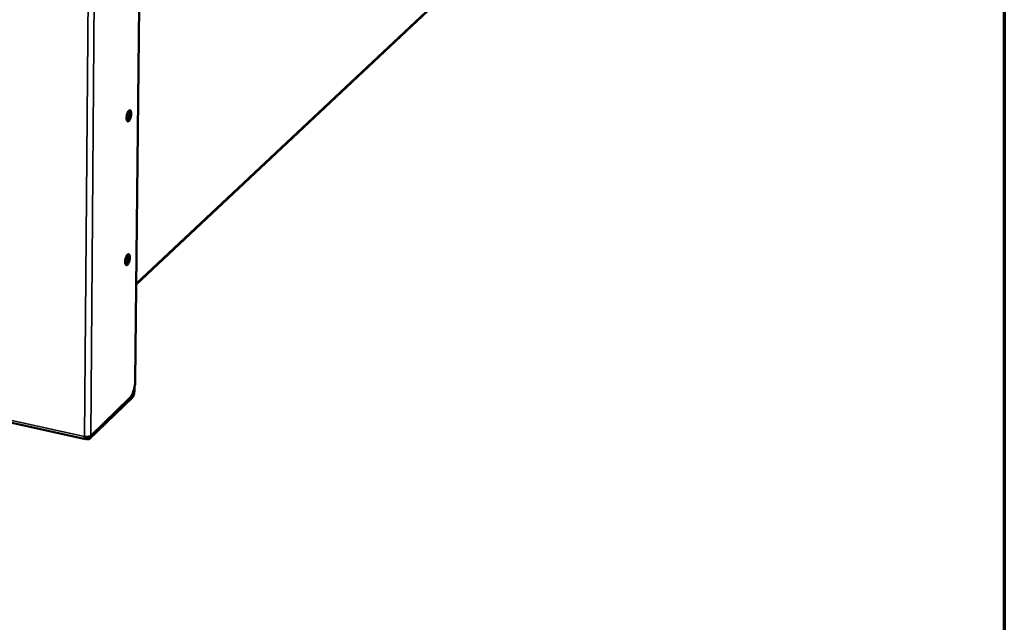
# Model space of a CAD drawing. Units: millimetres. Extents: x 65 to 5840, y 100 to 4100.
# Drawn here: x 5444 to 5840, y 3069 to 3311 of the extents above; entities that cross this region are included whole.
import ezdxf

# ---------------------------------------------------------------- set-up
doc = ezdxf.new("R2010")
doc.units = ezdxf.units.MM
doc.header["$LTSCALE"] = 20
for name, color, linetype, lineweight in [('Border (ISO)', 7, 'Continuous', 70), ('Visible (ISO)', 7, 'Continuous', 50), ('Visible Narrow (ISO)', 7, 'Continuous', 35)]:
    doc.layers.add(name, color=color, linetype=linetype, lineweight=lineweight)

# ---------------------------------------------------------------- blocks, each defined once
blk = doc.blocks.new('Borders Default Border')
at = {"layer": 'Border (ISO)', "flags": 128}
blk.add_lwpolyline([(5, 5), (5, 205), (292, 205), (292, 5), (5, 5)], dxfattribs=at)

msp = doc.modelspace()

# ---------------------------------------------------------------- linework, layer by layer
at = {"layer": 'Visible (ISO)'}
for p, q in [((5491.28, 3204.56), (5690.59, 3391.61)), ((5492.41, 3316.31), (5490.89, 3166.06)), ((5470.89, 3142.47), (4813.76, 3288.65)), ((5490.2, 3161.95), (5490.19, 3161.33)), ((5490.53, 3163.13), (5490.51, 3161.64)), ((5489.73, 3159.91), (5472.28, 3143.1)), ((5489.72, 3159.22), (5472.28, 3142.4)), ((5488.58, 3158.95), (5472.99, 3143.93)), ((5471.28, 3143.32), (5471.27, 3142.63)), ((5471.27, 3142.63), (5472.28, 3142.4)), ((5472.28, 3143.1), (5471.28, 3143.32)), ((5472.28, 3142.4), (5472.28, 3143.1))]:
    msp.add_line(p, q, dxfattribs=at)
at = {"layer": 'Visible (ISO)', "flags": 128}
for points in [[(5487.38, 3271.48, -0.019754), (5487.42, 3272.06, -0.033695), (5487.47, 3272.39, -0.006129), (5487.64, 3273.07, -0.017613), (5487.71, 3273.3, -0.027564), (5487.84, 3273.62, -0.020701), (5488.05, 3274.03, -0.051667), (5488.23, 3274.29, -0.056103), (5488.44, 3274.47, -0.109884), (5488.64, 3274.56, -0.136017), (5488.82, 3274.54, -0.119398), (5488.97, 3274.44, -0.088565), (5489.1, 3274.23, -0.037973), (5489.21, 3273.9, -0.041677), (5489.25, 3273.58, -0.018679), (5489.27, 3273.1, -0.024108), (5489.24, 3272.72, -0.01792), (5489.18, 3272.25, -0.01837), (5489.08, 3271.79, -0.022333), (5488.96, 3271.41, -0.018008), (5488.78, 3270.96, -0.036444), (5488.63, 3270.67, -0.030055), (5488.4, 3270.35, -0.075719), (5488.2, 3270.17, -0.101151), (5488.02, 3270.09, -0.136743), (5487.84, 3270.11, -0.123934), (5487.68, 3270.22, -0.072984), (5487.6, 3270.34, -0.027424), (5487.46, 3270.71, -0.05612), (5487.38, 3271.06, -0.049312), (5487.38, 3271.48)], [(5487.57, 3270.38, 0.026458), (5487.82, 3270.65, 0.050617), (5487.92, 3270.81, 0.010729), (5488.15, 3271.28, 0.024447), (5488.23, 3271.49, 0.016312), (5488.36, 3271.91, 0.017919), (5488.45, 3272.3, 0.017873), (5488.52, 3272.7, 0.01631), (5488.56, 3273.14, 0.024309), (5488.56, 3273.36, 0.010603), (5488.53, 3273.88, 0.05029), (5488.49, 3274.07, 0.026294), (5488.37, 3274.42)], [(5486.83, 3213.7, -0.019551), (5486.86, 3214.28, -0.033523), (5486.92, 3214.61, -0.006017), (5487.08, 3215.28, -0.017467), (5487.15, 3215.51, -0.026825), (5487.28, 3215.84, -0.020096), (5487.49, 3216.25, -0.049921), (5487.67, 3216.51, -0.053004), (5487.88, 3216.7, -0.107211), (5488.08, 3216.79, -0.135815), (5488.25, 3216.79, -0.123378), (5488.4, 3216.69, -0.091394), (5488.54, 3216.49, -0.039696), (5488.64, 3216.17, -0.042638), (5488.69, 3215.86, -0.018659), (5488.7, 3215.37, -0.024319), (5488.68, 3215.01, -0.017687), (5488.61, 3214.53, -0.018317), (5488.51, 3214.08, -0.021841), (5488.4, 3213.7, -0.017732), (5488.22, 3213.24, -0.035305), (5488.07, 3212.96, -0.028545), (5487.84, 3212.63, -0.073263), (5487.65, 3212.45, -0.097635), (5487.46, 3212.36, -0.136782), (5487.28, 3212.37, -0.127092), (5487.12, 3212.47, -0.076838), (5487.04, 3212.59, -0.02845), (5486.9, 3212.95, -0.057259), (5486.82, 3213.3, -0.050806), (5486.83, 3213.7)], [(5487.01, 3212.65, 0.026106), (5487.25, 3212.92, 0.050038), (5487.35, 3213.08, 0.01047), (5487.58, 3213.54, 0.024132), (5487.66, 3213.75, 0.016113), (5487.79, 3214.16, 0.017702), (5487.89, 3214.55, 0.017644), (5487.95, 3214.94, 0.016111), (5487.99, 3215.38, 0.02396), (5488, 3215.6, 0.010313), (5487.97, 3216.12, 0.049629), (5487.94, 3216.31, 0.025901), (5487.82, 3216.66)], [(5490.89, 3166.06, -0.012332), (5490.86, 3165.18, -0.022999), (5490.8, 3164.71, -0.002339), (5490.61, 3163.54, -0.011965), (5490.57, 3163.31, -0.012223), (5490.4, 3162.63, -0.01168), (5490.2, 3161.94, -0.014379), (5489.99, 3161.35, -0.012716), (5489.72, 3160.71, -0.019163), (5489.59, 3160.46, -0.006069), (5489.17, 3159.69, -0.038936), (5488.98, 3159.42, -0.020157), (5488.58, 3158.95)], [(5490.51, 3161.64, -0.018083), (5490.49, 3161.19, -0.031684), (5490.45, 3160.94, -0.005128), (5490.32, 3160.4, -0.016531), (5490.27, 3160.24, -0.022833), (5490.21, 3160.06, -0.009462), (5490.02, 3159.64, -0.047054), (5489.93, 3159.49, -0.024646), (5489.72, 3159.22)], [(5490.19, 3161.33, -0.024722), (5490.17, 3160.99, -0.039161), (5490.13, 3160.78, -0.00996), (5490.04, 3160.48, -0.013248), (5489.96, 3160.26, -0.052274), (5489.89, 3160.13, -0.028343), (5489.73, 3159.91)], [(5471.27, 3142.63, -0.130377), (5471.13, 3142.49, -0.155917), (5470.97, 3142.46, -0.079715), (5470.81, 3142.51, -0.115347), (5470.72, 3142.58, -0.064859), (5470.66, 3142.68, -0.02505), (5470.55, 3142.97, -0.054206), (5470.5, 3143.24, -0.046485), (5470.5, 3143.55)], [(5472.99, 3143.93, -0.031604), (5472.72, 3143.75, -0.057725), (5472.56, 3143.67, -0.014512), (5472.15, 3143.55, -0.029281), (5471.94, 3143.51, -0.020538), (5471.74, 3143.49, -0.00744), (5471.21, 3143.47, -0.037361), (5470.94, 3143.48, -0.022281), (5470.5, 3143.55)], [(5470.86, 3143.49, 0.181721), (5470.9, 3143.33, 0.181721), (5471.03, 3143.24, 0.150749), (5471.17, 3143.24, 0.150749), (5471.28, 3143.32)]]:
    msp.add_lwpolyline(points, format="xyb", dxfattribs=at)
at = {"layer": 'Visible Narrow (ISO)'}
for p, q in [((5690.99, 3392.53), (5491.29, 3205.18)), ((5470.5, 3143.55), (5471.9, 3320.35)), ((5474.43, 3319.85), (5472.99, 3143.93)), ((4813.17, 3289.68), (5470.5, 3143.55)), ((5490.19, 3161.33), (5490, 3161.38)), ((5490.51, 3161.64), (5490.19, 3161.33)), ((5489.73, 3159.91), (5489.36, 3160)), ((5489.72, 3159.22), (5489.73, 3159.91)), ((5471.28, 3143.32), (5470.89, 3143.41))]:
    msp.add_line(p, q, dxfattribs=at)

# ---------------------------------------------------------------- block references
at = {"xscale": 20, "yscale": 20, "zscale": 20}
msp.add_blockref('Borders Default Border', (0, 0), dxfattribs=at)

doc.saveas('drawing.dxf')
